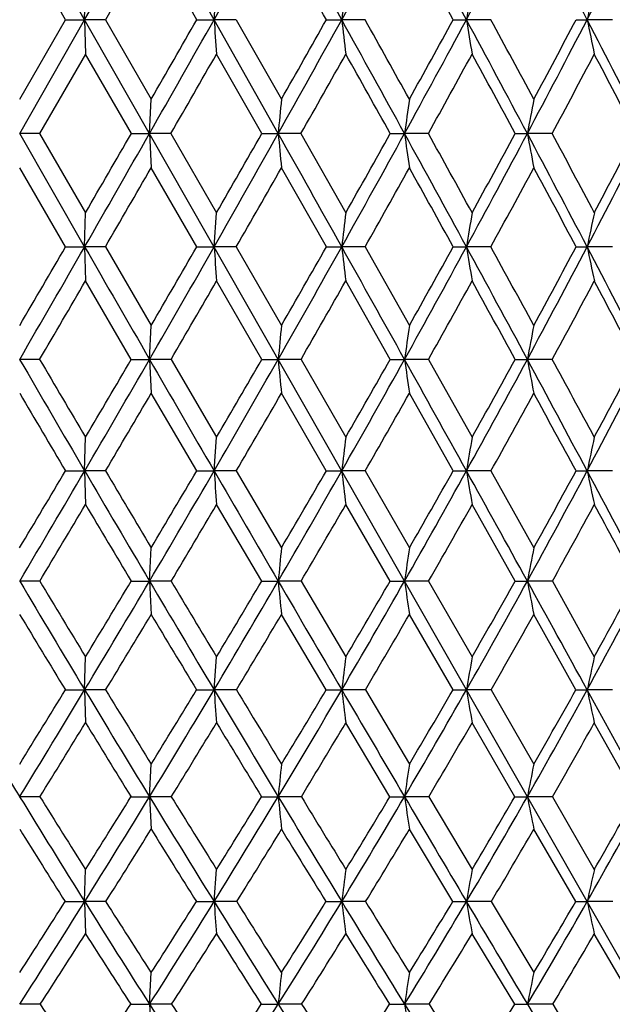
# Model space of a CAD drawing. Units: inches. Extents: x 0 to 11, y 0 to 8.5.
# Drawn here: x 7.3 to 7.5, y 2.1 to 2.3 of the extents above; entities that cross this region are included whole.
import ezdxf

# ---------------------------------------------------------------- set-up
doc = ezdxf.new("R2010")
doc.units = ezdxf.units.IN
doc.header["$LTSCALE"] = 0.605
doc.header["$MEASUREMENT"] = 0
doc.layers.get('0').update_dxf_attribs({"linetype": 'CONTINUOUS'})

msp = doc.modelspace()

# ---------------------------------------------------------------- linework, layer by layer
at = {"color": 7, "linetype": 'Continuous'}
for p, q in [((7.57428, 1.89178), (7.07628, 2.76524)), ((7.34377, 2.29607), (7.35989, 2.3244)), ((7.37593, 2.29607), (7.35989, 2.3244)), ((7.33905, 2.29607), (7.32762, 2.31585)), ((7.3603, 2.31585), (7.34891, 2.29607)), ((7.37165, 2.29607), (7.3603, 2.31585)), ((7.34377, 2.29607), (7.34398, 2.30461)), ((7.37593, 2.29607), (7.37654, 2.30461)), ((7.32762, 2.27633), (7.33905, 2.29607)), ((7.32762, 2.26781), (7.34377, 2.29607)), ((7.33905, 2.29607), (7.34377, 2.29607)), ((7.34377, 2.29607), (7.34398, 2.28753)), ((7.34891, 2.29607), (7.34377, 2.29607)), ((7.34891, 2.29607), (7.3603, 2.27633)), ((7.37165, 2.29607), (7.37593, 2.29607)), ((7.39186, 2.26781), (7.37593, 2.29607)), ((7.38142, 2.29607), (7.37593, 2.29607)), ((7.38142, 2.29607), (7.39268, 2.27633)), ((7.40386, 2.29607), (7.40765, 2.29607)), ((7.41345, 2.29607), (7.40765, 2.29607)), ((7.43538, 2.29607), (7.43865, 2.29607)), ((7.4447, 2.29607), (7.43865, 2.29607)), ((7.46592, 2.29607), (7.46864, 2.29607)), ((7.4749, 2.29607), (7.46864, 2.29607)), ((7.34398, 2.28753), (7.33256, 2.26781)), ((7.35538, 2.26781), (7.34398, 2.28753)), ((7.38782, 2.26781), (7.37654, 2.28753)), ((7.35989, 2.26781), (7.3603, 2.27633)), ((7.34377, 2.23967), (7.32762, 2.26781)), ((7.33256, 2.26781), (7.32762, 2.26781)), ((7.33256, 2.26781), (7.34398, 2.24815)), ((7.35538, 2.26781), (7.35989, 2.26781)), ((7.35989, 2.26781), (7.3603, 2.25929)), ((7.36521, 2.26781), (7.35989, 2.26781)), ((7.36521, 2.26781), (7.37654, 2.24815)), ((7.38782, 2.26781), (7.39186, 2.26781)), ((7.39752, 2.26781), (7.39186, 2.26781)), ((7.39752, 2.26781), (7.40866, 2.24815)), ((7.41972, 2.26781), (7.42326, 2.26781)), ((7.4292, 2.26781), (7.42326, 2.26781)), ((7.45078, 2.26781), (7.45379, 2.26781)), ((7.45995, 2.26781), (7.45379, 2.26781)), ((7.33904, 2.23967), (7.32762, 2.25929)), ((7.37164, 2.23967), (7.3603, 2.25929)), ((7.40385, 2.23967), (7.39268, 2.25929)), ((7.34377, 2.23967), (7.34398, 2.24815)), ((7.37593, 2.23967), (7.37654, 2.24815)), ((7.33904, 2.23967), (7.34377, 2.23967)), ((7.34377, 2.23967), (7.34398, 2.23119)), ((7.34892, 2.23967), (7.34377, 2.23967)), ((7.34892, 2.23967), (7.3603, 2.22016)), ((7.37164, 2.23967), (7.37593, 2.23967)), ((7.38143, 2.23967), (7.37593, 2.23967)), ((7.38143, 2.23967), (7.39268, 2.22016)), ((7.40385, 2.23967), (7.40765, 2.23967)), ((7.41346, 2.23967), (7.40765, 2.23967)), ((7.41346, 2.23967), (7.42447, 2.22016)), ((7.43537, 2.23967), (7.43865, 2.23967)), ((7.44471, 2.23967), (7.43865, 2.23967)), ((7.46591, 2.23967), (7.46864, 2.23967)), ((7.47491, 2.23967), (7.46864, 2.23967)), ((7.35536, 2.21172), (7.34398, 2.23119)), ((7.3878, 2.21172), (7.37654, 2.23119)), ((7.4197, 2.21172), (7.40866, 2.23119)), ((7.35989, 2.21172), (7.3603, 2.22016)), ((7.33258, 2.21172), (7.32762, 2.21172)), ((7.35536, 2.21172), (7.35989, 2.21172)), ((7.35989, 2.21172), (7.3603, 2.2033)), ((7.36523, 2.21172), (7.35989, 2.21172)), ((7.36523, 2.21172), (7.37654, 2.19241)), ((7.3878, 2.21172), (7.39186, 2.21172)), ((7.39754, 2.21172), (7.39186, 2.21172)), ((7.39754, 2.21172), (7.40866, 2.19241)), ((7.4197, 2.21172), (7.42326, 2.21172)), ((7.42921, 2.21172), (7.42326, 2.21172)), ((7.42921, 2.21172), (7.44005, 2.19241)), ((7.45077, 2.21172), (7.45378, 2.21172)), ((7.45997, 2.21172), (7.45378, 2.21172)), ((7.37162, 2.18403), (7.3603, 2.2033)), ((7.40382, 2.18403), (7.39268, 2.2033)), ((7.43534, 2.18403), (7.42447, 2.2033)), ((7.34377, 2.18403), (7.34398, 2.19241)), ((7.37593, 2.18403), (7.37654, 2.19241)), ((7.33901, 2.18403), (7.34377, 2.18403)), ((7.34377, 2.18403), (7.34398, 2.17567)), ((7.34894, 2.18403), (7.34377, 2.18403)), ((7.37162, 2.18403), (7.37593, 2.18403)), ((7.38146, 2.18403), (7.37593, 2.18403)), ((7.38146, 2.18403), (7.39268, 2.16496)), ((7.40382, 2.18403), (7.40765, 2.18403)), ((7.41349, 2.18403), (7.40765, 2.18403)), ((7.41349, 2.18403), (7.42447, 2.16496)), ((7.43534, 2.18403), (7.43865, 2.18403)), ((7.44474, 2.18403), (7.43865, 2.18403)), ((7.44474, 2.18403), (7.45538, 2.16496)), ((7.46588, 2.18403), (7.46864, 2.18403)), ((7.47493, 2.18403), (7.46864, 2.18403)), ((7.38777, 2.15666), (7.37654, 2.17567)), ((7.41967, 2.15666), (7.40866, 2.17567)), ((7.45074, 2.15666), (7.44005, 2.17567)), ((7.35989, 2.15666), (7.3603, 2.16496)), ((7.33261, 2.15666), (7.32762, 2.15666)), ((7.35533, 2.15666), (7.35989, 2.15666)), ((7.35989, 2.15666), (7.3603, 2.14838)), ((7.36526, 2.15666), (7.35989, 2.15666)), ((7.38777, 2.15666), (7.39186, 2.15666)), ((7.39757, 2.15666), (7.39186, 2.15666)), ((7.39757, 2.15666), (7.40866, 2.13788)), ((7.41967, 2.15666), (7.42326, 2.15666)), ((7.42924, 2.15666), (7.42326, 2.15666)), ((7.42924, 2.15666), (7.44005, 2.13788)), ((7.45074, 2.15666), (7.45379, 2.15666)), ((7.46, 2.15666), (7.45379, 2.15666)), ((7.46, 2.15666), (7.47042, 2.13788)), ((7.40379, 2.12967), (7.39268, 2.14838)), ((7.43531, 2.12967), (7.42447, 2.14838)), ((7.46585, 2.12967), (7.45538, 2.14838)), ((7.34377, 2.12967), (7.34398, 2.13788)), ((7.37593, 2.12967), (7.37654, 2.13788)), ((7.33897, 2.12967), (7.34377, 2.12967)), ((7.34377, 2.12967), (7.34398, 2.12148)), ((7.34898, 2.12967), (7.34377, 2.12967)), ((7.37158, 2.12967), (7.37593, 2.12967)), ((7.38149, 2.12967), (7.37593, 2.12967)), ((7.40379, 2.12967), (7.40765, 2.12967)), ((7.41352, 2.12967), (7.40765, 2.12967)), ((7.41352, 2.12967), (7.42447, 2.11122)), ((7.43531, 2.12967), (7.43865, 2.12967)), ((7.44477, 2.12967), (7.43865, 2.12967)), ((7.44477, 2.12967), (7.45538, 2.11122)), ((7.46585, 2.12967), (7.46864, 2.12967)), ((7.47496, 2.12967), (7.46864, 2.12967)), ((7.41963, 2.10312), (7.40866, 2.12148)), ((7.45069, 2.10312), (7.44005, 2.12148)), ((7.48065, 2.10312), (7.47042, 2.12148)), ((7.35989, 2.10312), (7.3603, 2.11122)), ((7.33265, 2.10312), (7.32762, 2.10312)), ((7.35528, 2.10312), (7.35989, 2.10312)), ((7.35989, 2.10312), (7.3603, 2.09504)), ((7.3653, 2.10312), (7.35989, 2.10312)), ((7.38773, 2.10312), (7.39186, 2.10312)), ((7.39761, 2.10312), (7.39186, 2.10312)), ((7.41963, 2.10312), (7.42326, 2.10312)), ((7.42929, 2.10312), (7.42326, 2.10312)), ((7.42929, 2.10312), (7.44005, 2.08506)), ((7.45069, 2.10312), (7.45378, 2.10312)), ((7.46004, 2.10312), (7.45378, 2.10312)), ((7.46004, 2.10312), (7.47042, 2.08506)), ((7.43526, 2.07707), (7.42447, 2.09504)), ((7.4658, 2.07707), (7.45538, 2.09504)), ((7.34377, 2.07707), (7.34398, 2.08506)), ((7.37593, 2.07707), (7.37654, 2.08506)), ((7.33892, 2.07707), (7.34377, 2.07707)), ((7.34377, 2.07707), (7.34398, 2.0691)), ((7.34903, 2.07707), (7.34377, 2.07707)), ((7.37153, 2.07707), (7.37593, 2.07707)), ((7.38155, 2.07707), (7.37593, 2.07707)), ((7.40374, 2.07707), (7.40765, 2.07707)), ((7.41357, 2.07707), (7.40765, 2.07707)), ((7.43526, 2.07707), (7.43865, 2.07707)), ((7.44482, 2.07707), (7.43865, 2.07707)), ((7.44482, 2.07707), (7.45538, 2.05944)), ((7.4658, 2.07707), (7.46864, 2.07707)), ((7.47501, 2.07707), (7.46864, 2.07707)), ((7.45064, 2.05158), (7.44005, 2.0691)), ((7.48059, 2.05158), (7.47042, 2.0691)), ((7.35989, 2.05158), (7.3603, 2.05944)), ((7.33272, 2.05158), (7.32762, 2.05158)), ((7.35522, 2.05158), (7.35989, 2.05158)), ((7.35989, 2.05158), (7.3603, 2.04375)), ((7.36537, 2.05158), (7.35989, 2.05158)), ((7.38767, 2.05158), (7.39186, 2.05158)), ((7.39767, 2.05158), (7.39186, 2.05158)), ((7.41957, 2.05158), (7.42326, 2.05158)), ((7.42935, 2.05158), (7.42326, 2.05158)), ((7.45064, 2.05158), (7.45379, 2.05158)), ((7.4601, 2.05158), (7.45379, 2.05158)), ((7.4601, 2.05158), (7.47042, 2.03443))]:
    msp.add_line(p, q, dxfattribs=at)
for centre, radius, start, end in [((0.11651, 6.39746), 8.3379, 330.534661, 330.758012), ((0.17204, -1.71755), 8.27425, 29.017309, 29.241886), ((2.58004, 4.97392), 5.52057, 330.98313, 331.31881), ((2.6343, -0.29542), 5.45871, 28.34263, 28.68103), ((3.83038, 4.24234), 4.0997, 331.65799, 332.10689), ((3.88288, 0.43427), 4.04029, 27.43929, 27.8929), ((4.59357, 3.78881), 3.23949, 332.56152, 333.12466), ((-0.26209, -2.02398), 8.7994, 29.402897, 29.550865), ((2.46034, -0.43424), 5.675, 28.75812, 28.98621), ((10.04922, 1.98737), 2.65954, 173.14908, 173.33437), ((9.3673, 1.98339), 1.95384, 170.53713, 170.79096), ((9.01179, 1.9783), 1.57553, 168.04698, 168.36428), ((0.13239, 6.38846), 8.31964, 330.310997, 330.534825), ((-0.26902, 6.6766), 8.80732, 330.025394, 330.173576), ((11.59533, 2.59375), 4.22989, 184.03547, 184.15141), ((2.57545, 4.97645), 5.52581, 330.64759, 330.98329), ((2.41049, 5.11076), 5.73203, 330.363888, 330.590717), ((0.28232, -1.65645), 8.14817, 28.790685, 29.017725), ((9.97747, 2.59641), 2.58731, 186.666, 186.85638), ((0.70839, -1.45726), 7.68409, 29.070433, 29.239029), ((3.81637, 4.24989), 4.11562, 331.21004, 331.65808), ((3.73106, 4.32955), 4.22575, 330.92967, 331.23554), ((2.72195, -0.24821), 5.35916, 28.00054, 28.34335), ((9.31494, 2.60029), 1.9008, 189.20956, 189.47035), ((2.92017, -0.16311), 5.14966, 28.27528, 28.52503), ((4.57482, 3.79855), 3.26061, 332.00044, 332.56152), ((4.52566, 3.85217), 3.32664, 331.72498, 332.11046), ((3.95812, 0.47326), 3.95555, 26.97998, 27.44036), ((8.96992, 2.60523), 1.53279, 191.63636, 191.96238), ((0.56195, 6.18872), 7.85225, 330.043914, 330.209923), ((2.78401, 4.88686), 5.30509, 330.41671, 330.66142), ((-0.08163, -1.92252), 8.59238, 29.188128, 29.338924), ((3.94446, 4.19806), 3.98362, 331.01715, 331.34102), ((2.57572, -0.37114), 5.54348, 28.42736, 28.65948), ((4.66461, 3.76367), 3.17042, 331.84759, 332.2512), ((3.88466, 0.40102), 4.05174, 27.4347, 27.74948), ((10.70441, 1.95625), 3.32717, 174.47965, 174.62703), ((9.67298, 1.95282), 2.27166, 171.81266, 172.0297), ((9.18425, 1.94818), 1.75973, 169.25291, 169.53513), ((0.198, 6.35102), 8.2441, 330.085824, 330.31118), ((-0.09216, 6.57445), 8.60308, 329.80942, 329.96073), ((2.60382, 4.96047), 5.49325, 330.3105, 330.64777), ((2.48232, 5.0698), 5.64935, 330.03548, 330.26529), ((-6.68943, -5.65141), 16.1554, 29.238652, 29.353077), ((10.52615, 2.56261), 3.14812, 185.37329, 185.52892), ((3.82681, 4.24414), 4.1037, 330.76093, 331.21016), ((3.76282, 4.31183), 4.18939, 330.48861, 330.79699), ((0.44056, -1.56956), 7.96765, 28.560506, 28.79113), ((9.55196, 2.56587), 2.14947, 187.97077, 188.19996), ((0.73163, -1.44436), 7.65752, 28.829699, 28.997686), ((4.57531, 3.79829), 3.26006, 331.43892, 332.00046), ((4.53774, 3.84564), 3.31291, 331.17075, 331.55801), ((2.84084, -0.18507), 5.22454, 27.65238, 28.00131), ((9.09121, 2.57026), 1.66512, 190.46548, 190.76349), ((2.97482, -0.13377), 5.08763, 27.91618, 28.16694), ((5.08496, 3.48864), 2.69107, 332.34689, 333.02116), ((5.06188, 3.52424), 2.7257, 332.08448, 332.55099), ((0.53584, 6.20371), 7.88236, 329.807951, 329.972845), ((2.76679, 4.8966), 5.32487, 330.06835, 330.31171), ((3.92696, 4.20773), 4.00362, 330.55614, 330.87813), ((0.12381, -1.80788), 8.35712, 28.968146, 29.122041), ((4.64593, 3.77365), 3.19159, 331.27339, 331.67436), ((2.712, -0.29754), 5.38861, 28.08924, 28.32602), ((10.10375, 1.9224), 2.71471, 173.10815, 173.2885), ((9.40744, 1.91826), 1.99485, 170.48109, 170.7281), ((9.04422, 1.91297), 1.60909, 167.97696, 168.28569), ((-0.12712, 6.59479), 8.64353, 329.594523, 329.744346), ((0.28174, 6.30279), 8.14747, 329.859177, 330.086163), ((21.37591, 10.31303), 16.18889, 209.913887, 210.028059), ((2.64423, 4.93739), 5.44672, 329.97196, 330.31092), ((2.47452, 5.07427), 5.65833, 329.70792, 329.93643), ((11.44694, 2.52883), 4.08126, 184.06285, 184.18215), ((3.8461, 4.23331), 4.08157, 330.31079, 330.76136), ((3.7571, 4.31505), 4.19595, 330.0486, 330.35558), ((-6.38297, -5.47995), 15.80423, 29.122886, 29.238925), ((9.88741, 2.53145), 2.49686, 186.71097, 186.90684), ((4.58265, 3.79427), 3.2517, 330.87718, 331.43931), ((4.53035, 3.84971), 3.32135, 330.61813, 331.00362), ((0.61487, -1.47477), 7.76924, 28.326738, 28.561121), ((9.24952, 2.53527), 1.83484, 189.27116, 189.53944), ((1.00913, -1.29178), 7.34083, 28.581747, 28.755285), ((5.08513, 3.48853), 2.69086, 331.67337, 332.34723), ((5.05272, 3.52911), 2.73608, 331.41891, 331.88311), ((2.96974, -0.11764), 5.07907, 27.29808, 27.6534), ((8.9179, 2.54015), 1.48008, 191.71339, 192.04869), ((0.71685, 6.09831), 7.67291, 329.566749, 329.735212), ((2.85446, 4.84606), 5.22368, 329.71464, 329.96162), ((3.97454, 4.18082), 3.94895, 330.09009, 330.41544), ((4.67225, 3.75918), 3.16156, 330.69485, 331.09865), ((0.23133, -1.74853), 8.2343, 28.747154, 28.901778), ((5.15321, 3.46255), 2.62407, 331.53142, 332.01389), ((2.81859, -0.24086), 5.26788, 27.74729, 27.98682), ((10.75466, 1.89216), 3.37794, 174.42779, 174.57157), ((9.70759, 1.88857), 2.30707, 171.73633, 171.94802), ((9.21136, 1.88372), 1.78792, 169.15372, 169.42891), ((14.2291, 6.21886), 7.98045, 210.140297, 210.37045), ((14.69013, 6.54055), 8.53653, 210.470515, 210.621053), ((2.72526, 4.89048), 5.35309, 329.62972, 329.97264), ((2.54142, 5.03504), 5.58078, 329.37875, 329.60893), ((21.04112, 10.11943), 15.80215, 210.027759, 210.143792), ((3.89584, 4.20488), 4.02428, 329.85673, 330.31158), ((3.79822, 4.29123), 4.14843, 329.60675, 329.91555), ((10.40006, 2.49758), 3.02175, 185.42828, 185.58877), ((4.61421, 3.77663), 3.21554, 330.31164, 330.87801), ((4.55589, 3.83523), 3.29199, 330.06382, 330.45102), ((-5.96049, -5.2447), 15.32067, 29.004787, 29.123261), ((9.4668, 2.50081), 2.06388, 188.05176, 188.28805), ((5.10529, 3.47762), 2.66795, 330.99648, 331.67421), ((5.0683, 3.52054), 2.7183, 330.7521, 331.21768), ((0.84576, -1.35044), 7.507, 28.08774, 28.327563), ((9.02618, 2.50516), 1.59954, 190.57081, 190.87796), ((1.25833, -1.15614), 7.05711, 28.326296, 28.504604), ((5.46507, 3.25321), 2.27099, 331.91394, 332.70292), ((5.44111, 3.28625), 2.30533, 331.67442, 332.21842), ((13.782, 6.00631), 7.49146, 210.507232, 210.678394), ((2.93398, 4.79956), 5.13156, 329.35652, 329.60621), ((4.0232, 4.15278), 3.89279, 329.61946, 329.94758), ((4.70295, 3.74191), 3.12634, 330.11192, 330.51831), ((5.17265, 3.45198), 2.60193, 330.83617, 331.32082), ((0.47882, -1.61307), 7.95217, 28.521795, 28.679887), ((10.13581, 1.85858), 2.74751, 173.02128, 173.1972), ((9.43151, 1.85422), 2.01997, 170.36218, 170.60305), ((9.06415, 1.84866), 1.63038, 167.82846, 168.12938), ((2.69439, 4.94419), 5.40286, 329.04266, 329.27827), ((2.84588, 4.81969), 5.21323, 329.28138, 329.63069), ((14.02591, 6.09967), 7.74488, 210.369729, 210.604718), ((14.42143, 6.38131), 8.22418, 210.687678, 210.842344), ((3.97542, 4.15858), 3.93221, 329.39558, 329.85788), ((3.89296, 4.23541), 4.03846, 329.15727, 329.47198), ((11.26939, 2.46442), 3.90354, 184.11907, 184.24208), ((20.59059, 9.85768), 15.28111, 210.143391, 210.262144), ((4.66962, 3.74496), 3.15171, 329.73847, 330.31292), ((4.619, 3.79867), 3.21906, 329.50164, 329.89491), ((9.77987, 2.46704), 2.38904, 186.80328, 187.00521), ((5.14521, 3.45542), 2.62227, 330.3117, 330.99783), ((5.11208, 3.49585), 2.66804, 330.0775, 330.54905), ((-5.42764, -4.94941), 14.71147, 28.883448, 29.005271), ((9.17161, 2.47085), 1.75654, 189.39761, 189.67408), ((5.49465, 3.23737), 2.23744, 331.11785, 331.91534), ((5.47235, 3.26926), 2.26978, 330.88753, 331.43725), ((1.13015, -1.19881), 7.18471, 27.841645, 28.088792), ((8.85618, 2.47571), 1.41786, 191.87145, 192.21682), ((3.01264, 4.75289), 5.04009, 328.99481, 329.24665), ((13.66199, 5.93498), 7.35185, 210.753209, 210.925785), ((4.07641, 4.12152), 3.83109, 329.14457, 329.47523), ((4.73983, 3.72066), 3.08377, 329.52448, 329.9335), ((5.19864, 3.43743), 2.57215, 330.13645, 330.62364), ((5.53794, 3.22281), 2.19795, 330.98333, 331.54856), ((0.82892, -1.42323), 7.55392, 28.288532, 28.452428), ((10.78918, 1.82823), 3.41315, 174.33831, 174.47826), ((9.73189, 1.82442), 2.33241, 171.60466, 171.81063), ((9.23092, 1.81927), 1.80887, 168.98268, 169.25031), ((11.66732, 4.7352), 5.04795, 210.71769, 211.07473), ((11.79457, 4.84428), 5.20887, 211.06227, 211.30381), ((4.07126, 4.10181), 3.82082, 328.92524, 329.39666), ((4.0061, 4.16765), 3.90659, 328.696, 329.01792), ((13.79126, 5.96077), 7.4722, 210.604018, 210.844786), ((14.07382, 6.17364), 7.81927, 210.912507, 211.073087), ((4.73808, 3.70495), 3.07242, 329.15513, 329.73964), ((4.69758, 3.75221), 3.12776, 328.92694, 329.32789), ((10.26009, 2.43395), 2.8816, 185.52192, 185.68731), ((20.07902, 9.55908), 14.68876, 210.261751, 210.383724), ((5.19592, 3.42644), 2.56386, 329.61614, 330.31292), ((5.16909, 3.46288), 2.60218, 329.39006, 329.86949), ((9.37248, 2.43719), 1.9693, 188.18964, 188.43304), ((5.53334, 3.21597), 2.19323, 330.31061, 331.11908), ((5.51504, 3.24535), 2.22085, 330.08776, 330.64535), ((-4.83887, -4.62475), 14.03912, 28.758198, 28.883932), ((8.95438, 2.44156), 1.5274, 190.75006, 191.06629), ((5.79421, 3.04861), 1.91001, 331.24167, 332.16128), ((5.78178, 3.07301), 1.93028, 331.02331, 331.65879), ((11.50353, 4.66902), 4.87769, 211.11572, 211.37282), ((4.15702, 4.07321), 3.73711, 328.6633, 328.9986), ((13.45144, 5.80845), 7.10621, 211.000981, 211.177161), ((4.79749, 3.6866), 3.01681, 328.92999, 329.34401), ((5.24115, 3.4129), 2.52307, 329.42936, 329.92165), ((5.57011, 3.20486), 2.16111, 330.16401, 330.73431), ((10.15347, 1.79524), 2.76611, 172.88461, 173.0559), ((9.44548, 1.79058), 2.03527, 170.17518, 170.40958), ((9.07638, 1.78464), 1.64435, 167.59504, 167.88769), ((10.47854, 4.03815), 3.69765, 211.07317, 211.55473), ((4.08878, 4.11715), 3.8097, 328.22866, 328.55442), ((4.1767, 4.03815), 3.69765, 328.44527, 328.92683), ((11.51279, 4.64194), 4.86747, 211.07341, 211.43901), ((11.68987, 4.78049), 5.08627, 211.41084, 211.65464), ((4.8143, 3.65932), 2.98358, 328.56119, 329.15691), ((4.75972, 3.71455), 3.05511, 328.34499, 328.75053), ((11.06913, 2.40117), 3.70317, 184.20453, 184.33154), ((13.53864, 5.80977), 7.17789, 210.843814, 211.090981), ((13.93613, 6.09054), 7.65845, 211.14397, 211.305358), ((5.25309, 3.39283), 2.49754, 328.90942, 329.61807), ((5.21681, 3.43445), 2.54664, 328.69455, 329.17907), ((9.65873, 2.40382), 2.26771, 186.94357, 187.15198), ((19.53349, 9.23907), 14.0563, 210.38319, 210.508726), ((5.57745, 3.19073), 2.1424, 329.49191, 330.31264), ((5.55248, 3.22364), 2.17757, 329.27936, 329.84233), ((9.08404, 2.40766), 1.66871, 189.5897, 189.87488), ((5.8292, 3.02932), 1.87006, 330.31167, 331.24378), ((5.81188, 3.05618), 1.89579, 330.10254, 330.74359), ((-4.22133, -4.28601), 13.33477, 28.628783, 28.758836), ((8.78696, 2.41257), 1.34834, 192.11142, 192.46744), ((4.27651, 4.00032), 3.59713, 328.16873, 328.51235), ((11.32776, 4.56151), 4.67164, 211.48705, 211.75152), ((4.88352, 3.63464), 2.9163, 328.3211, 328.74407), ((13.15977, 5.6316), 6.76511, 211.255597, 211.437697), ((5.30563, 3.37471), 2.44813, 328.70718, 329.20878), ((5.61994, 3.17619), 2.10362, 329.32919, 329.90895), ((5.86517, 3.01687), 1.83808, 330.19045, 330.84799), ((10.79487, 1.76609), 3.41966, 174.20748, 174.34397), ((9.73702, 1.76199), 2.33877, 171.41222, 171.61299), ((9.23614, 1.75645), 1.81576, 168.73285, 168.99353), ((10.34882, 3.95834), 3.54535, 211.55271, 212.04806), ((10.45457, 4.04762), 3.67797, 211.91698, 212.24908), ((4.91024, 3.60054), 2.87107, 327.95219, 328.56349), ((4.85451, 3.65579), 2.94358, 327.75006, 328.16482), ((11.3266, 4.52796), 4.64916, 211.43734, 211.81437), ((11.51129, 4.67019), 4.87638, 211.76459, 212.01454), ((5.32681, 3.34825), 2.41139, 328.18638, 328.91195), ((5.28912, 3.39019), 2.46185, 327.98487, 328.47933), ((10.10049, 2.37137), 2.72187, 185.65605, 185.82701), ((13.23987, 5.62944), 6.82892, 211.089763, 211.345333), ((13.64865, 5.91549), 7.32186, 211.378118, 211.543822), ((5.63577, 3.15626), 2.07466, 328.65596, 329.49461), ((5.60927, 3.18963), 2.11138, 328.45593, 329.02932), ((9.26506, 2.37466), 1.86171, 188.38703, 188.6385), ((18.89891, 8.86497), 13.31966, 210.50806, 210.638211), ((5.87655, 3.00223), 1.81551, 329.36365, 330.31451), ((5.85764, 3.02963), 1.84289, 329.16605, 329.81785), ((8.87275, 2.3791), 1.44555, 191.00651, 191.33299), ((6.07074, 2.87398), 1.60909, 330.31326, 331.37543), ((6.05736, 2.89698), 1.62971, 330.11914, 330.84888), ((10.24415, 3.91651), 3.43859, 211.98623, 212.33987), ((4.97291, 3.57934), 2.81118, 327.69748, 328.12969), ((11.15648, 4.45517), 4.47003, 211.86973, 212.14131), ((5.37439, 3.33279), 2.3676, 327.96913, 328.48059), ((12.89223, 5.4677), 6.45136, 211.51916, 211.706533), ((5.67431, 3.14383), 2.04035, 328.47767, 329.06769), ((5.90928, 2.99148), 1.78719, 329.22616, 329.89425), ((10.15572, 1.73301), 2.76952, 172.69714, 172.86375), ((9.44862, 1.72796), 2.04006, 169.91885, 170.14667), ((9.08038, 1.72151), 1.65049, 167.27532, 167.5595), ((4.98129, 3.57536), 2.79344, 327.13419, 327.56371), ((5.02377, 3.5293), 2.73704, 327.32338, 327.95508), ((10.1976, 3.86349), 3.36684, 212.04553, 212.55874), ((10.28525, 3.94055), 3.47764, 212.40144, 212.74616), ((5.41541, 3.29314), 2.30705, 327.44158, 328.18957), ((5.38578, 3.32936), 2.34764, 327.25266, 327.76284), ((10.85335, 2.3399), 3.48734, 184.32233, 184.45352), ((11.1126, 4.39501), 4.39722, 211.81231, 212.20399), ((11.26033, 4.51301), 4.58026, 212.12956, 212.39039), ((5.70692, 3.11278), 1.99128, 327.79667, 328.65939), ((5.68539, 3.14255), 2.02187, 327.60877, 328.19857), ((9.52837, 2.3426), 2.13728, 187.13686, 187.35202), ((12.90098, 5.42282), 6.43201, 211.343832, 211.610073), ((13.2153, 5.64916), 6.81322, 211.620387, 211.794677), ((5.93511, 2.96741), 1.74738, 328.39096, 329.36729), ((5.91919, 2.99257), 1.77104, 328.20488, 328.87361), ((8.98996, 2.34654), 1.57454, 189.85417, 190.14836), ((18.18777, 8.44355), 12.49303, 210.637394, 210.773359), ((6.12013, 2.84571), 1.55219, 329.2281, 330.31709), ((6.10838, 2.86737), 1.57072, 329.04475, 329.79184), ((8.71278, 2.35156), 1.27406, 192.44156, 192.80848), ((5.068, 3.51906), 2.6986, 327.05772, 327.5), ((10.11773, 3.83612), 3.28877, 212.4991, 212.86185), ((5.44878, 3.2861), 2.27977, 327.21341, 327.7358), ((10.98144, 4.34482), 4.26312, 212.26362, 212.5426), ((5.73402, 3.10707), 1.97023, 327.60729, 328.20887), ((12.62881, 5.30459), 6.14153, 211.790928, 211.983487), ((5.95835, 2.96214), 1.73001, 328.24201, 328.92216), ((6.14084, 2.84046), 1.53713, 329.12157, 329.87974), ((10.79787, 1.70355), 3.42374, 174.0336, 174.16584), ((9.74078, 1.69906), 2.34418, 171.15663, 171.35101), ((9.24078, 1.69299), 1.82262, 168.40131, 168.65345), ((9.56359, 3.50385), 2.66193, 213.06354, 213.50517), ((5.48066, 3.26802), 2.23466, 326.49376, 327.01959), ((10.042, 3.76397), 3.18214, 212.55625, 213.08914), ((10.11501, 3.83094), 3.27516, 212.9078, 213.26594), ((5.78096, 3.06602), 1.90371, 326.91094, 327.79992), ((5.76146, 3.09399), 1.93162, 326.73331, 327.33971), ((10.89343, 4.2568), 4.13811, 212.20193, 212.60981), ((11.01474, 4.35709), 4.28935, 212.51341, 212.78552), ((5.98164, 2.95358), 1.69742, 327.21413, 327.90017), ((9.15392, 2.31483), 1.75056, 188.64903, 188.90837), ((12.55556, 5.21005), 6.02632, 211.608558, 211.88663), ((12.80956, 5.39756), 6.33579, 211.877664, 212.060507), ((6.16081, 2.83566), 1.50945, 327.93961, 328.70466), ((17.46637, 8.01377), 11.65331, 210.772528, 210.914955), ((6.31035, 2.73382), 1.35459, 328.91454, 329.75799)]:
    msp.add_arc(centre, radius, start, end, dxfattribs=at)

doc.saveas('drawing.dxf')
